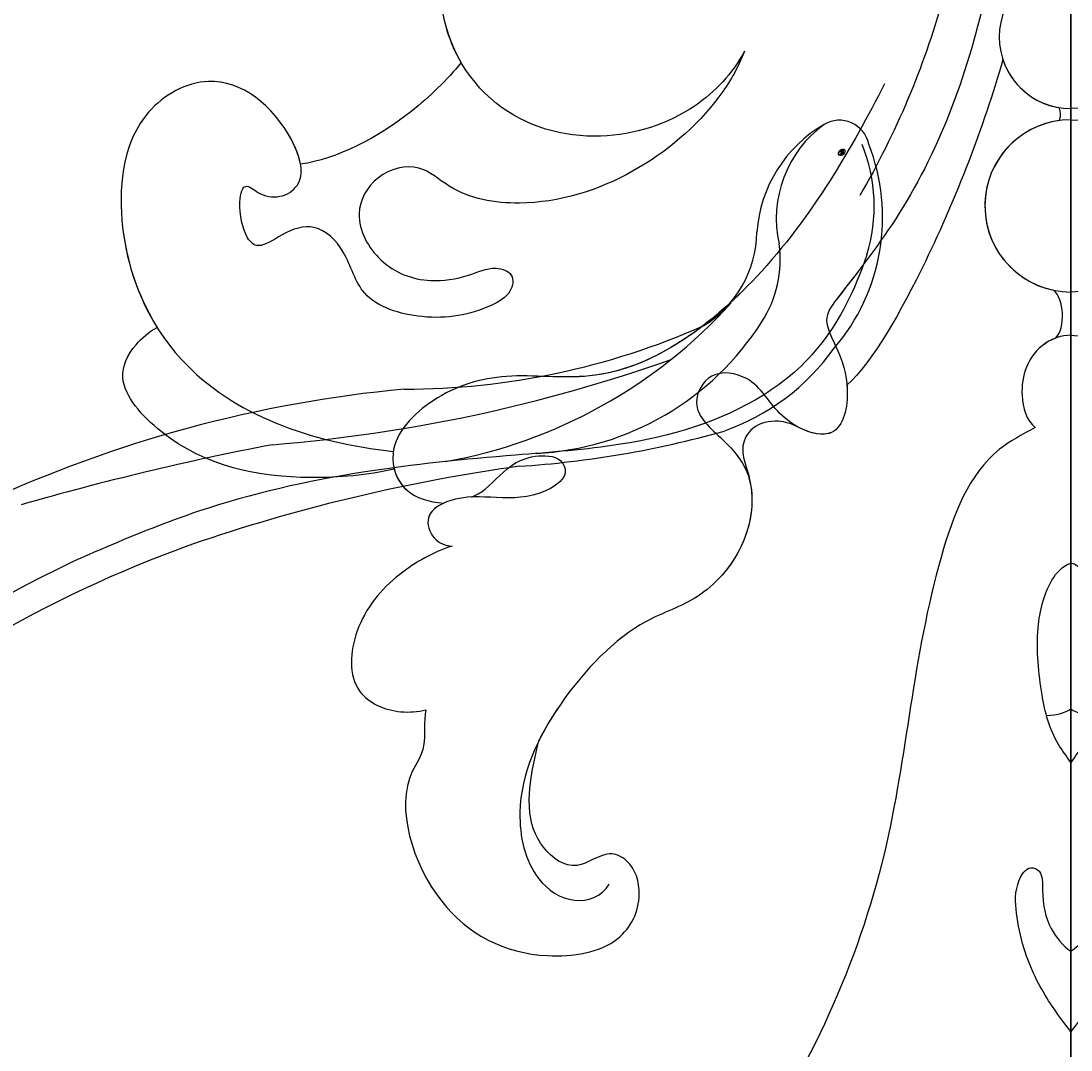
# Model space of a CAD drawing. Units: millimetres. Extents: x 26526 to 28626, y 375 to 1860.
# Drawn here: x 28390 to 28398, y 907 to 915 of the extents above; entities that cross this region are included whole.
import ezdxf
from ezdxf.xclip import XClip

# ---------------------------------------------------------------- set-up
doc = ezdxf.new("R2010")
doc.units = ezdxf.units.MM
doc.header["$XCLIPFRAME"] = 2
doc.layers.add('H-06.木作(細線)', color=8, linetype='Continuous')
doc.layers.add('H-08.木作(細線)', color=8, linetype='Continuous')
doc.layers.add('logo', color=240, linetype='Continuous', plot=False)

# ---------------------------------------------------------------- blocks, each defined once
blk = doc.blocks.new('logo')
at = {"layer": 'logo'}
h = blk.add_hatch(color=256, dxfattribs=at)
edge = h.paths.add_edge_path()
edge.add_ellipse((0.18, 0.6), major_axis=(0.323, 0.566), ratio=0.659111, start_angle=263.8576, end_angle=429.825)
edge.add_arc((0.02, 1.39), 0.399, 258.9967, 261.058)
edge.add_ellipse((0.18, 0.6), major_axis=(0.314, 0.551), ratio=0.659838, start_angle=263.243, end_angle=428.5195, ccw=False)
edge.add_arc((0.51, 0.37), 0.0433, 263.9962, 282.4455)
edge = h.paths.add_edge_path()
edge.add_ellipse((0.18, 0.6), major_axis=(0.314, 0.551), ratio=0.659838, start_angle=70.2744, end_angle=262.8394, ccw=False)
edge.add_arc((0.03, 1.2), 0.237, 245.2323, 248.2557, ccw=False)
edge.add_ellipse((0.18, 0.6), major_axis=(0.323, 0.566), ratio=0.659111, start_angle=71.1999, end_angle=263.5875)
edge.add_arc((0.5, 0.37), 0.0389, 266.4658, 288.3928, ccw=False)
edge = h.paths.add_edge_path(flags=17)
edge.add_line((0.2, 1.02), (0.2, 1.03))
edge.add_arc((0.02, 1.39), 0.399, 261.058, 296.4699, ccw=False)
edge.add_ellipse((0.18, 0.6), major_axis=(0.314, 0.551), ratio=0.659838, start_angle=68.5195, end_angle=70.2744)
edge.add_arc((0.03, 1.2), 0.237, 248.2557, 287.7329)
edge.add_arc((0.18, 0.84), 0.155, 119.2735, 139.7006)
edge.add_arc((0.45, 0.59), 0.526, 137.2638, 146.3296)
edge.add_arc((0.7, 0.49), 0.794, 150.4954, 153.1332)
edge.add_arc((0.17, 0.07), 0.799, 100.8186, 103.2077, ccw=False)
edge.add_arc((0.3, 0.68), 0.325, 138.9231, 148.8948, ccw=False)
edge.add_arc((0.62, 0.39), 0.758, 124.4657, 138.4002, ccw=False)
edge = h.paths.add_edge_path()
edge.add_arc((0.03, 1.2), 0.237, 233.3596, 245.2323)
edge.add_ellipse((0.18, 0.6), major_axis=(0.323, 0.566), ratio=0.659111, start_angle=69.825, end_angle=71.1999, ccw=False)
edge.add_arc((0.02, 1.39), 0.399, 251.1923, 258.9967, ccw=False)
h.paths.add_polyline_path([(-0.05, 0.82, -0.021859), (-0.02, 0.83, -0.004955), (-0.01, 0.85, 0.012967), (-0.05, 0.83, 0.223317), (-0.2, 0.65, 0.425243), (-0.17, 0.61, 0.393247), (-0.02, 0.74, -0.084558), (0.02, 0.84, 0.019194), (-0.02, 0.83, 0.004726), (-0.02, 0.82, 0.021148), (-0.04, 0.73, -0.080721), (-0.07, 0.66, -0.104113), (-0.11, 0.63, -0.094873), (-0.16, 0.62, -0.207877), (-0.18, 0.64, -0.223034), (-0.18, 0.67, -0.16869)], flags=17)
h.paths.add_polyline_path([(0.36, 0.97, 0.088592), (0.28, 0.95, 0.140724), (0.2, 0.82, -0.012272), (0.2, 0.81, -0.041532), (0.22, 0.8, 0.005558), (0.22, 0.82, -0.187874)], flags=17)
h.paths.add_polyline_path([(0.19, 0.73, 0.011592), (0.2, 0.77, 0.056884), (0.19, 0.79, -0.271208), (0.1, 0.71, -0.679677), (0.04, 0.82, -0.290071), (0.16, 0.82, -0.103922), (0.19, 0.79, 0.053349), (0.2, 0.81, -0.004508), (0.2, 0.82, 0.220604), (0.1, 0.86, -0.015501), (0.05, 0.85, 0.008768), (0.03, 0.85, 0.029539), (0.02, 0.84, 1.009367)], flags=17)
h.paths.add_polyline_path([(0.22, 0.8, -0.008928), (0.2, 0.77, -0.347678), (0.17, 0.63, 0.00727), (0.06, 0.58, -0.035606), (0.06, 0.58, 0.01139), (0.07, 0.57, 0.012101), (0.15, 0.61, 0.461639)], flags=17)
h.paths.add_polyline_path([(0.11, 0.67, 0.433181), (0.03, 0.63, 0.04486), (0.03, 0.62, -0.026783), (0.04, 0.62, -0.142026), (0.05, 0.64, -0.307429), (0.09, 0.66, -0.953401), (0.07, 0.62, 0.069613), (0.04, 0.62, 0.042891), (0.04, 0.62, -0.067719), (0.07, 0.61, 0.893379)], flags=17)
h.paths.add_polyline_path([(0.02, 0.61, -0.009243), (0.03, 0.61, -0.026651), (0.03, 0.62, 0.013684), (0.02, 0.62, 0.174326), (0, 0.61, 0.391287), (0.01, 0.57, 0.210555), (0.04, 0.56), (0.04, 0.56, 0.001326), (0.05, 0.57, -0.005065), (0.05, 0.57, -0.027528), (0.04, 0.57, -0.195292), (0.02, 0.58, -0.659298)], flags=17)
h.paths.add_polyline_path([(0.04, 0.62, 0.023127), (0.03, 0.61, 0.184672), (0.04, 0.57, 0.098355), (0.06, 0.58, -0.009788), (0.05, 0.58, -0.240413)], flags=17)
h.paths.add_polyline_path([(0.07, 0.57, -0.002039), (0.05, 0.57, 0.07599), (0.1, 0.55, 0.108431), (0.23, 0.55, -0.004552), (0.23, 0.56, -0.028332), (0.17, 0.55, -0.123708)], flags=17)
h.paths.add_polyline_path([(0.4, 0.74, -0.55173), (0.42, 0.69, -0.18979), (0.3, 0.57, -0.013881), (0.27, 0.56, 0.011039), (0.27, 0.56, 0.022162), (0.29, 0.56, -0.010966), (0.31, 0.57, -0.001761), (0.35, 0.58, 0.034744), (0.38, 0.6, 0.086103), (0.43, 0.67, 0.506659), (0.4, 0.76, 0.355205), (0.25, 0.67, 0.093422), (0.23, 0.56, 0.017263), (0.27, 0.56, -0.31391)], flags=17)
h.paths.add_polyline_path([(0.26, 0.55, -0.009702), (0.27, 0.55, -0.004936), (0.27, 0.56, -0.035369), (0.24, 0.55, -0.002587), (0.23, 0.55, 0.014405), (0.24, 0.53, -0.020509)], flags=17)
h.paths.add_polyline_path([(0.27, 0.55, -0.007857), (0.27, 0.55, 0.009702), (0.26, 0.55, 0.020509), (0.24, 0.53, 0.000681), (0.24, 0.53, -0.002588), (0.24, 0.53, -0.013713), (0.25, 0.53, -0.01198)], flags=17)
h.paths.add_polyline_path([(0.28, 0.52, -0.036579), (0.27, 0.55, 0.01198), (0.25, 0.53, 0.013411), (0.24, 0.53, 0.001089), (0.24, 0.53, 0.015933), (0.24, 0.43, -0.190203), (0.19, 0.3, -0.266161), (0.12, 0.27, -0.207317), (0.18, 0.48, -0.064593), (0.24, 0.53, -0.001017), (0.24, 0.53, -0.000681), (0.24, 0.53, 0.152538), (0.11, 0.38, 0.230241), (0.11, 0.24, 0.234095), (0.21, 0.27, 0.172717), (0.27, 0.37, 0.028132), (0.28, 0.44, -0.014352), (0.28, 0.46, 0.062016), (0.31, 0.45, 0.349487), (0.46, 0.53, 0.392407), (0.44, 0.61, 0.130108), (0.38, 0.6, 0.001865), (0.35, 0.58, -0.054721), (0.29, 0.56, 0.014593), (0.27, 0.55, 0.007857), (0.27, 0.55, -0.01108), (0.3, 0.56, -0.100678), (0.41, 0.59, -0.349203), (0.43, 0.57, -0.402437), (0.32, 0.46, -0.009974), (0.32, 0.47, 0.613372), (0.29, 0.51, 0.175713), (0.28, 0.5, -0.002484), (0.28, 0.49, -0.463644), (0.3, 0.49, -0.513768), (0.3, 0.47, -0.075052), (0.28, 0.48, 0.007944)], flags=17)
h.paths.add_polyline_path([(0.31, 0.45, -0.062016), (0.28, 0.46, -0.007786), (0.28, 0.44, 0.027572), (0.28, 0.41, 0.0582), (0.28, 0.4, 0.26466), (0.38, 0.29, 0.315327), (0.49, 0.33, -0.025867), (0.49, 0.33, -0.380363), (0.35, 0.33, -0.153954), (0.31, 0.4, -0.090831)], flags=17)
h.paths.add_polyline_path([(0.46, 0.37, 0.336432), (0.49, 0.33, 0.025867), (0.49, 0.33, 0.026394), (0.5, 0.33, -0.025927), (0.49, 0.33, -0.173285), (0.47, 0.35, -0.685315), (0.49, 0.38, -0.491027), (0.5, 0.35, -0.040547), (0.49, 0.33, 0.025927), (0.5, 0.33, 0.139653), (0.51, 0.36, 1.004843)], flags=17)
h.paths.add_polyline_path([(0.41, 1, 0.143839), (0.35, 1, 0.069213), (0.28, 0.95, -0.088592), (0.36, 0.97, 0.404636)], flags=17)
h.paths.add_polyline_path([(0.27, 0.95, -0.01627), (0.28, 0.95, -0.069213), (0.35, 1, 0.037626), (0.22, 0.93, -0.082213), (0.04, 0.85, 0.004306), (0.02, 0.85, 0.008989), (0.02, 0.84, -0.006474), (0.03, 0.85, -0.136946), (0.1, 0.86, 0.054668)], flags=17)
for points in [[(0.02, 0.84, 0.019194), (-0.02, 0.83, 0.004726), (-0.02, 0.82, -0.044587), (-0.04, 0.73, -0.07623), (-0.08, 0.67, -0.235864), (-0.16, 0.62, -0.450297), (-0.18, 0.67, -0.16869), (-0.05, 0.82, -0.021859), (-0.02, 0.83, -0.004955), (-0.01, 0.85, 0.012967), (-0.05, 0.83, 0.223317), (-0.2, 0.65, 0.425243), (-0.17, 0.61, 0.393247), (-0.02, 0.74, -0.084558)], [(-0.16, 0.62, -0.206522), (-0.18, 0.64, 0.207877), (-0.16, 0.62, 0.024305), (-0.15, 0.62, -0.043373)], [(0.27, 0.56, -0.011039), (0.27, 0.56, -0.017263), (0.23, 0.56, 0.004552), (0.23, 0.55, 0.002587), (0.24, 0.55, 0.035369)]]:
    blk.add_hatch(color=256, dxfattribs=at).paths.add_polyline_path(points)
h = blk.add_hatch(color=256, dxfattribs=at)
edge = h.paths.add_edge_path()
edge.add_ellipse((0.18, 0.6), major_axis=(0.314, 0.551), ratio=0.659838, start_angle=68.5195, end_angle=70.2744, ccw=False)
edge.add_arc((0.02, 1.39), 0.399, 258.9967, 261.058, ccw=False)
edge.add_ellipse((0.18, 0.6), major_axis=(0.323, 0.566), ratio=0.659111, start_angle=69.825, end_angle=71.1999)
edge.add_arc((0.03, 1.2), 0.237, 245.2323, 248.2557)
h = blk.add_hatch(color=256, dxfattribs=at)
h.paths.add_polyline_path([(0.22, 0.8, 0.041532), (0.2, 0.81, 0.012272), (0.2, 0.82, 0.004508), (0.2, 0.81, -0.053349), (0.19, 0.79, -0.056884), (0.2, 0.77, 0.008928)])
h.paths.add_polyline_path([(0.02, 0.84, -0.008989), (0.02, 0.85, 0.010425), (-0.01, 0.85, 0.004955), (-0.02, 0.83, -0.019194)])
h.paths.add_polyline_path([(0.1, 0.86, 0.136946), (0.03, 0.85, -0.008768), (0.05, 0.85, 0.015501)])
h.paths.add_polyline_path([(0.04, 0.62, 0.026783), (0.03, 0.62, 0.026651), (0.03, 0.61, -0.023127), (0.04, 0.62, -0.042891)])
h.paths.add_polyline_path([(0.07, 0.57, -0.01139), (0.06, 0.58, -0.098355), (0.04, 0.57, 0.027528), (0.05, 0.57, 0.005065), (0.05, 0.57, 0.002039)])
for p, q in [((0.04, 0.56), (0.04, 0.56)), ((0.2, 1.03), (0.2, 1.02))]:
    blk.add_line(p, q, dxfattribs=at)
at = {"layer": 'logo', "lineweight": 0}
for p, q in [((0.04, 0.56), (0.04, 0.56)), ((0.2, 1.02), (0.2, 1.03))]:
    blk.add_line(p, q, dxfattribs=at)
at = {"layer": 'logo'}
for points in [[(-0.17, 0.61, -0.425243), (-0.2, 0.65, -0.223317), (-0.05, 0.83, -0.027703), (0.04, 0.85, 0.082213), (0.22, 0.93, -0.037626), (0.35, 1, -0.143839), (0.41, 1, -0.872775)], [(-0.16, 0.62, -0.434531), (-0.18, 0.67, -0.16869), (-0.05, 0.82, 0.909183)], [(0.2, 1.02, 0.060876), (0.06, 0.9, 0.137716), (-0.02, 0.74, -0.393247), (-0.17, 0.61, 79.578459)], [(-0.11, 1.01, 0.200172), (0.2, 1.03, -0.066965)], [(-0.11, 1.01, 0.241802), (0.1, 0.98, 0.575938)], [(-0.05, 0.82, -0.056349), (0.05, 0.85, 0.070229), (0.27, 0.95, 0.769245)], [(-0.02, 0.82, 0.021148), (-0.04, 0.73, 0.658186)], [(0.06, 0.94, 0.039578), (0.01, 0.88, 0.021193), (-0.02, 0.82, 0.700396)], [(0.04, 0.56, -0.210555), (0.01, 0.57, -0.391287), (0, 0.61, -0.174326), (0.02, 0.62, -0.110406), (0.07, 0.62, 0.953401), (0.09, 0.66)], [(0.22, 0.82, -0.026083), (0.19, 0.73, -1.009367), (0.02, 0.84, 0.624773)], [(0.06, 0.58, -0.338614), (0.02, 0.58, -0.659298), (0.02, 0.61, -0.100316), (0.07, 0.61, 0.893379), (0.11, 0.67, 0.433181), (0.03, 0.63, 0.289299), (0.05, 0.57, 0.081086), (0.1, 0.55, -0.684784)], [(0.02, 0.84, -0.416943), (0.2, 0.81, 0.828532)], [(0.2, 0.81, -0.329321), (0.1, 0.71, -0.679677), (0.04, 0.82, 0.415871)], [(0.04, 0.82, -0.290071), (0.16, 0.82, -0.539799), (0.17, 0.63, 0.00727), (0.06, 0.58, -1.51475)], [(0.09, 0.66, 0.307429), (0.05, 0.64, 0.446432), (0.05, 0.58, 0.145269), (0.17, 0.55, -0.214979)], [(0.15, 0.61, -0.015466), (0.04, 0.56, 0.608014)], [(0.1, 0.98, 0.089367), (0.06, 0.94, 0.028397)], [(0.28, 0.46, -0.035926), (0.27, 0.37, -0.172717), (0.21, 0.27, -0.234095), (0.11, 0.24, -0.230241), (0.11, 0.38, -0.17359), (0.26, 0.55)], [(0.1, 0.55, 0.111049), (0.24, 0.55, 0.147976), (0.38, 0.6, 0.393525)], [(0.24, 0.53, 0.016972), (0.24, 0.43, -0.190203), (0.19, 0.3, -0.266161), (0.12, 0.27, -0.290937), (0.25, 0.53, 0.211969)], [(0.2, 0.81, -0.513007), (0.15, 0.61, -1.702754)], [(0.17, 0.55, 0.059536), (0.3, 0.57, 0.18979), (0.42, 0.69, 0.55173), (0.4, 0.74, 0.38162), (0.28, 0.52, -0.007944), (0.28, 0.48, -0.007944)], [(0.19, 1.02, 0.002733), (0.2, 1.02)], [(0.35, 1, 0.216717), (0.2, 0.81, 0.638327)], [(0.36, 0.97, 0.187874), (0.22, 0.82, 0.783226)], [(0.38, 0.6, 0.086103), (0.43, 0.67, 0.506659), (0.4, 0.76, 0.355205), (0.25, 0.67, 0.113269), (0.24, 0.53, 0.583131)], [(0.25, 0.53, -0.023063), (0.3, 0.56, -0.100678), (0.41, 0.59, -0.349203), (0.43, 0.57, -0.402437), (0.32, 0.46, -0.247136)], [(0.26, 0.55, -0.035274), (0.31, 0.57, -0.003626), (0.38, 0.6, 0.389489)], [(0.27, 0.95, -0.105013), (0.36, 0.97, 0.404636), (0.41, 1, 1.743742)], [(0.38, 0.6, -0.130108), (0.44, 0.61, -0.392407), (0.46, 0.53, -0.420619), (0.28, 0.46, -0.420619)], [(0.28, 0.5, -0.175713), (0.29, 0.51, -0.613372), (0.32, 0.47)], [(0.3, 0.47, 0.513768), (0.3, 0.49, 0.463644), (0.28, 0.49, 0.463644)], [(0.3, 0.47, -0.075052), (0.28, 0.48)], [(0.31, 0.45, 0.090831), (0.31, 0.4, 0.169704), (0.36, 0.32)], [(0.32, 0.47, 0.009974), (0.32, 0.46, 0.009974)], [(0.51, 0.36, -0.166662), (0.49, 0.33, -0.70739)]]:
    blk.add_lwpolyline(points, format="xyb", dxfattribs=at)
at = {"layer": 'logo', "lineweight": 0}
for centre, radius, start, end in [((0.07, 0.58), 0.28, 114.7362, 165.0904), ((-0.16, 0.65), 0.0374, 171.8348, 263.9838), ((0.09, 0.56), 0.292, 119.8523, 158.1526), ((-0.15, 0.65), 0.0336, 149.7688, 246.7364), ((-0.16, 0.76), 0.146, 267.5844, 353.4527), ((-0.17, 0.73), 0.111, 272.2715, 325.3573), ((0.02, 1.39), 0.399, 251.1923, 296.4699), ((-0.26, 0.8), 0.225, 324.2142, 341.6511), ((0.17, 0.07), 0.799, 103.2077, 106.1792), ((0.14, 0.4), 0.462, 110.1482, 115.1572), ((-0.51, 0.9), 0.5, 339.9296, 350.1414), ((0.7, 0.49), 0.794, 153.1332, 154.2687), ((0.7, 0.49), 0.794, 153.1332, 154.2687), ((0.14, 0.4), 0.462, 105.7498, 110.1482), ((0.14, 0.4), 0.462, 105.7498, 110.1482), ((0.3, 0.68), 0.325, 150.9548, 170.2881), ((0.7, 0.49), 0.794, 154.2687, 155.3518), ((0.7, 0.49), 0.794, 150.4954, 153.1332), ((0.17, 0.07), 0.799, 100.8186, 103.2077), ((0.17, 0.07), 0.799, 100.8186, 103.2077), ((0.02, 0.59), 0.027, 151.6425, 237.1215), ((0.1, 0.78), 0.101, 147.8295, 328.8978), ((0.03, 0.58), 0.0386, 98.6046, 138.1597), ((0.45, 0.59), 0.526, 137.2638, 146.3296), ((0.03, 0.6), 0.0177, 105.7526, 239.3398), ((0.03, 0.61), 0.0459, 234.5859, 282.1467), ((0.3, 0.68), 0.325, 138.9231, 148.8948), ((0.1, 0.73), 0.131, 121.8036, 128.5716), ((0.17, 0.07), 0.799, 99.8317, 100.8186), ((0.3, 0.68), 0.325, 148.8948, 150.9548), ((0.14, 0.4), 0.462, 104.2662, 105.7498), ((0.3, 0.68), 0.325, 148.8948, 150.9548), ((0.05, 0.51), 0.117, 102.4178, 105.5537), ((0.05, 0.49), 0.123, 101.6186, 103.7368), ((0.04, 0.61), 0.0383, 230.8646, 275.0659), ((0.1, 0.73), 0.131, 90.6121, 121.8036), ((0.14, 0.4), 0.462, 102.2567, 104.2662), ((0.09, 0.78), 0.0664, 143.3048, 280.117), ((0.09, 0.61), 0.0622, 70.679, 164.3644), ((0.09, 0.62), 0.064, 167.0919, 177.3661), ((0.05, 0.51), 0.117, 96.281, 102.4178), ((0.05, 0.49), 0.123, 96.3193, 101.6186), ((0.05, 0.51), 0.117, 96.281, 102.4178), ((0.09, 0.62), 0.064, 177.3661, 183.4727), ((0.05, 0.49), 0.123, 96.3193, 101.6186), ((0.09, 0.62), 0.064, 177.3661, 183.4727), ((0.09, 0.62), 0.064, 183.4727, 225.325), ((-0.1, 1.46), 0.618, 283.2744, 302.0739), ((0.1, 0.73), 0.11, 60.1861, 124.8898), ((0.08, 0.61), 0.0419, 133.7672, 166.1009), ((0.05, 0.51), 0.117, 80.3525, 96.281), ((0.08, 0.61), 0.0419, 166.1009, 175.9249), ((0.05, 0.49), 0.123, 80.8228, 96.3193), ((0.08, 0.61), 0.0419, 175.9249, 229.9973), ((0.08, 0.61), 0.0419, 166.1009, 175.9249), ((0.04, 0.61), 0.0383, 275.0659, 297.535), ((-0.68, 2.39), 1.97, 291.5203, 291.8241), ((0.09, 0.62), 0.064, 225.325, 231.6324), ((-0.19, 1.69), 0.875, 285.3109, 288.8633), ((0.08, 0.63), 0.0367, 83.4964, 151.8522), ((0.16, 0.76), 0.211, 238.695, 240.9381), ((-0.68, 2.39), 1.97, 291.8241, 292.2914), ((0.13, 0.7), 0.155, 239.2194, 256.6015), ((0.13, 0.7), 0.155, 238.0585, 239.2194), ((0.62, 0.39), 0.758, 124.4657, 138.4002), ((0.18, 0.84), 0.155, 119.2735, 139.7006), ((1.92, -2.98), 4.02, 115.8994, 117.5656), ((0.04, 0.61), 0.0383, 297.535, 305.6919), ((0.16, 0.76), 0.211, 240.9381, 243.5484), ((0.09, 0.65), 0.0353, 243.9263, 51.0341), ((0.08, 0.64), 0.0217, 251.3968, 65.9306), ((-0.68, 2.39), 1.97, 292.2914, 295.0645), ((0.16, 0.76), 0.211, 243.5484, 271.7569), ((0.26, 0.31), 0.166, 155.203, 207.0666), ((-0.19, 1.69), 0.875, 288.8633, 301.3798), ((0.1, 0.73), 0.131, 40.8505, 90.6121), ((0.08, 0.83), 0.116, 281.7653, 342.4614), ((0.16, 0.86), 0.321, 258.87, 283.6239), ((0.41, 0.25), 0.329, 122.0966, 156.7882), ((0.39, 0.3), 0.273, 124.9761, 186.879), ((0.1, 0.73), 0.13, 292.5765, 31.6961), ((0.1, 0.72), 0.114, 36.3079, 60.04), ((0.1, 0.72), 0.114, 306.5995, 23.2852), ((0.14, 1.13), 0.581, 272.9888, 279.4802), ((0.08, 0.83), 0.116, 342.4614, 354.6764), ((0.08, 0.83), 0.116, 342.4614, 354.6764), ((0.1, 0.72), 0.114, 23.2852, 36.3079), ((0.1, 0.72), 0.114, 23.2852, 36.3079), ((-0.61, 1.07), 0.874, 336.959, 339.6154), ((0.47, 0.74), 0.286, 131.3266, 163.3678), ((0.47, 0.74), 0.286, 163.3678, 164.401), ((0.1, 0.73), 0.131, 38.0381, 40.8505), ((0.47, 0.74), 0.286, 163.3678, 164.401), ((0.1, 0.73), 0.131, 38.0381, 40.8505), ((0.1, 0.73), 0.13, 31.6961, 41.2089), ((0.1, 0.73), 0.13, 31.6961, 41.2089), ((-0.61, 1.07), 0.874, 339.6154, 341.6615), ((-0.61, 1.07), 0.874, 339.6154, 341.6615), ((0.71, 0.13), 0.935, 112.6486, 121.2678), ((0.49, 0.72), 0.291, 117.4328, 159.9943), ((-0.61, 1.07), 0.874, 341.6615, 342.9354), ((0.14, 1.13), 0.581, 279.4802, 283.4362), ((0.55, 0.57), 0.32, 182.4453, 183.4886), ((0.16, 0.86), 0.321, 283.6239, 284.2167), ((0.55, 0.57), 0.32, 183.4886, 186.7897), ((0.22, 0.81), 0.256, 273.4512, 281.5539), ((0.41, 0.25), 0.329, 117.3968, 122.0966), ((0.4, 0.3), 0.281, 122.374, 125.4474), ((-0.3, 0.45), 0.545, 7.5429, 8.1488), ((0.55, 0.57), 0.32, 186.7897, 186.9458), ((0.38, 0.63), 0.137, 82.2276, 160.4489), ((0.52, 0.03), 0.577, 115.5374, 118.2829), ((0.44, 0.18), 0.406, 114.5532, 116.7766), ((0.38, 0.75), 0.226, 115.8995, 119.6279), ((0.46, 0.56), 0.187, 109.838, 179.5483), ((0.14, 1.13), 0.581, 283.4362, 286.6173), ((0.46, 0.56), 0.187, 179.5483, 182.0782), ((0.22, 0.81), 0.256, 281.5539, 286.6322), ((0.44, 0.18), 0.406, 111.2089, 114.5532), ((0.52, 0.03), 0.577, 112.9982, 115.5374), ((0.46, 0.56), 0.187, 182.0782, 183.2094), ((0.46, 0.56), 0.187, 183.2094, 185.01), ((0.46, 0.56), 0.187, 185.01, 193.3895), ((0.47, 0.74), 0.286, 115.4894, 131.3266), ((0.47, 0.74), 0.286, 115.4894, 131.3266), ((0.38, 0.75), 0.226, 95.6485, 115.8995), ((0.38, 0.75), 0.226, 95.6485, 115.8995), ((0.34, 0.58), 0.136, 244.3758, 335.626), ((-1.08, 0.39), 1.36, 3.6768, 5.4974), ((0.29, 0.48), 0.0241, 86.756, 126.6195), ((-1.08, 0.39), 1.36, 4.2266, 4.7959), ((0.29, 0.48), 0.0148, 48.9877, 148.4858), ((0.32, 0.54), 0.0724, 235.2903, 252.4587), ((0.6, 0.44), 0.32, 175.9493, 185.5558), ((0.34, 0.58), 0.136, 244.3758, 258.5706), ((0.6, 0.44), 0.32, 175.9493, 185.5558), ((0.32, 0.4), 0.038, 179.2922, 192.6156), ((0.42, 0.43), 0.142, 192.9154, 252.2115), ((0.22, 0.81), 0.256, 286.6322, 299.1609), ((0.44, 0.18), 0.406, 108.6958, 111.2089), ((0.3, 0.48), 0.0251, 327.1994, 93.2945), ((0.22, 0.78), 0.227, 292.2367, 335.222), ((0.43, 0.3), 0.29, 94.0374, 117.0335), ((0.29, 0.48), 0.016, 301.3037, 50.0743), ((2.55, -4.36), 5.41, 114.0704, 114.474), ((0.46, 0.43), 0.143, 189.1555, 227.6818), ((0.32, 0.58), 0.111, 267.175, 354.8617), ((0.43, 0.44), 0.113, 165.2767, 167.5624), ((0.42, 0.41), 0.104, 219.3152, 312.3495), ((0.39, 0.9), 0.101, 81.2439, 113.9848), ((0.22, 0.81), 0.256, 299.1609, 307.1205), ((2.55, -4.36), 5.41, 113.6429, 114.0704), ((0.37, 1.01), 0.0392, 258.5502, 346.6702), ((0.21, 0.8), 0.262, 310.2009, 329.8856), ((0.42, 0.5), 0.103, 81.5328, 111.1847), ((0.41, 0.39), 0.106, 252.0283, 322.0343), ((0.38, 0.7), 0.0613, 327.2799, 74.7579), ((0.39, 0.7), 0.0345, 330.444, 85.9913), ((0.41, 0.56), 0.0267, 8.5098, 85.5073), ((0.41, 0.55), 0.0627, 337.3085, 63.01), ((0.49, 0.36), 0.0248, 345.864, 166.4176), ((0.5, 0.37), 0.0389, 177.6916, 252.0699), ((0.49, 0.36), 0.0192, 85.2505, 222.9442), ((0.51, 0.37), 0.0433, 213.0653, 252.3889), ((0.48, 0.36), 0.0263, 331.2506, 75.8597), ((0.43, 0.4), 0.0917, 317.7365, 327.0242), ((0.51, 0.37), 0.0433, 252.3889, 295.424), ((0.5, 0.37), 0.0389, 252.0699, 306.6919)]:
    blk.add_arc(centre, radius, start, end, dxfattribs=at)
at = {"layer": 'logo'}
for major_axis, ratio in [((0.323, 0.566), 0.659111), ((0.314, 0.551), 0.659838)]:
    blk.add_ellipse((0.18, 0.6), major_axis=major_axis, ratio=ratio, dxfattribs=at)
at = {"layer": 'logo', "insert": (-0.18, 0.21), "char_height": 0.0564, "width": 0.7641, "attachment_point": 1}
blk.add_mtext('{\\fVerdana|b0|i1|c0|p34;GOODWARE}', dxfattribs=at)
blk = doc.blocks.new('SE-21128L-d')
at = {"layer": 'H-08.木作(細線)'}
for centre, radius, start, end in [((8.143, 64.706), 1.406, 38.8102, 147.4421), ((12.317, 62.008), 6.377, 147.197, 202.864), ((11.831, 62.994), 5.463, 153.1308, 219.5938), ((3.003, 58.552), 9.401, 346.363, 48.4492), ((3.974, 59.646), 7.645, 9.6638, 49.2317), ((1.737, 57.229), 5.238, 328.2414, 26.0691), ((3.279, 56.461), 5.307, 353.8404, 35.0909), ((1.58, 57.904), 10.675, 316.0759, 351.5487), ((-15.932, 62.157), 23.614, 307.1321, 344.9739), ((-4.707, 57.144), 13.321, 299.9088, 354.606), ((-20.673, 76.307), 34.618, 297.0239, 320.8944), ((-47.941, 103.124), 73.736, 301.63731, 316.52486), ((-22.232, 84.595), 46.42, 300.7364, 312.7335), ((27.202, -5.311), 60.1, 122.33527, 141.97528), ((48.648, -22.786), 82.325, 124.9448, 135.61237), ((73.239, -65.702), 134.361, 127.88177, 133.04936), ((32.092, -5.67), 58.524, 136.24932, 156.86292), ((34.303, -6.674), 62.265, 142.5314, 189.42973)]:
    blk.add_arc(centre, radius, start, end, dxfattribs=at)
blk.add_open_spline([(11.511, 60.93), (12.059, 57.3), (10.734, 52.484), (5.921, 47.998), (0.451, 44.717), (-5.173, 41.119), (-10.287, 36.88), (-13.403, 33.288), (-14.755, 31.651), (-15.116, 31.204)], degree=3, knots=[163.386824, 163.386824, 163.386824, 163.386824, 171.253452, 179.159695, 184.728659, 192.870109, 201.798374, 207.039195, 208.958938, 208.958938, 208.958938, 208.958938], dxfattribs=at)
at = {"layer": 'H-08.木作(細線)', "extrusion": (0, 0, -1), "xscale": -0.27648, "yscale": 0.27648, "zscale": -0.27648, "rotation": 347.9272354782756}
blk.add_blockref('logo', (-8.274, 64.499), dxfattribs=at)
blk = doc.blocks.new('SE-21073-H')
at = {"layer": 'H-08.木作(細線)'}
for centre, radius, start, end in [((5307.479, 1958.682), 3.361, 90, 270), ((5307.479, 1958.682), 3.361, 90, 270), ((5307.479, 1958.682), 3.361, 198.2778, 260.1629), ((5307.479, 1950.768), 4.035, 90, 270), ((5307.479, 1950.768), 4.035, 90, 270), ((5307.479, 1950.768), 4.035, 97.9488, 258.1826)]:
    blk.add_arc(centre, radius, start, end, dxfattribs=at)
for points, knots in [([(5287.614, 2008.655), (5289.017, 2007.445), (5291.638, 2004.589), (5294.072, 1999.608), (5293.032, 1995.581), (5292.692, 1992.684), (5294.528, 1991.113), (5296.889, 1990.753), (5296.813, 1986.765), (5296.131, 1982.588), (5299.611, 1981.267), (5302.201, 1980.696), (5303.024, 1976.491), (5303.179, 1970.164), (5302.083, 1960.742), (5299.27, 1954.163), (5297.587, 1951.255)], [0, 0, 0, 0, 5.628976, 11.799477, 15.036523, 18.162336, 20.184616, 21.968211, 24.791683, 29.566213, 33.248937, 34.975189, 37.788763, 43.662189, 55.127114, 65.096081, 65.096081, 65.096081, 65.096081]), ([(5292.176, 1958.01), (5291.596, 1956.952), (5289.738, 1954.963), (5285.292, 1953.529), (5280.036, 1954.998), (5277.267, 1960.066), (5278.824, 1964.724), (5282.067, 1966.485), (5284.823, 1966.139), (5285.98, 1965.447), (5286.735, 1964.777)], [0, 0, 0, 0, 3.450073, 8.101744, 13.278401, 18.783197, 23.253013, 26.856887, 28.974091, 31.185696, 31.185696, 31.185696, 31.185696]), ([(5292.176, 1958.01), (5291.596, 1956.952), (5289.738, 1954.963), (5285.292, 1953.529), (5280.036, 1954.998), (5277.267, 1960.066), (5278.824, 1964.724), (5282.067, 1966.485), (5284.823, 1966.139), (5285.98, 1965.447), (5286.735, 1964.777)], [0, 0, 0, 0, 3.450073, 8.101744, 13.278401, 18.783197, 23.253013, 26.856887, 28.974091, 31.185696, 31.185696, 31.185696, 31.185696]), ([(5278.902, 1957.479), (5278.37, 1958.384), (5277.55, 1960.912), (5278.824, 1964.724), (5281.695, 1966.283), (5283.249, 1966.286), (5283.568, 1966.257)], [15.744257, 15.744257, 15.744257, 15.744257, 18.783197, 23.253013, 26.856887, 27.804331, 27.804331, 27.804331, 27.804331]), ([(5303.534, 1960.929), (5302.692, 1957.131), (5300.776, 1951.839), (5297.262, 1947.393), (5295.797, 1945.486), (5296.665, 1943.854), (5297.185, 1942.16), (5296.645, 1939.456), (5293.621, 1940.746), (5292.801, 1942.768), (5290.53, 1943.156), (5289.492, 1941.211), (5291.25, 1939.839), (5292.801, 1937.96), (5292.364, 1934.714), (5290.083, 1932.229), (5286.865, 1931.297), (5283.335, 1927.647), (5281.214, 1923.209), (5282.038, 1919.34), (5284.08, 1917.947), (5285.485, 1918.394), (5285.837, 1918.99)], [0, 0, 0, 0, 11.345237, 16.581814, 17.789358, 18.94298, 21.104789, 23.566743, 26.131252, 28.612514, 30.248404, 31.729696, 33.949742, 36.104208, 39.507699, 42.68446, 45.658644, 51.095081, 56.301935, 59.377803, 61.373898, 63.182911, 63.182911, 63.182911, 63.182911]), ([(5292.176, 1958.01), (5291.875, 1957.211), (5290.561, 1955.008), (5287.059, 1952.032), (5282.384, 1950.566), (5278.714, 1951.183), (5276.939, 1952.863), (5274.827, 1952.314), (5273.716, 1950.254), (5275.062, 1947.892), (5277.135, 1947.117), (5279.117, 1947.388), (5280.34, 1947.996), (5281.42, 1947.632), (5281.265, 1946.621), (5279.678, 1945.699), (5277.231, 1945.304), (5274.089, 1946.296), (5273.633, 1948.564), (5272.145, 1950.049), (5270.679, 1949.594), (5269.418, 1948.702), (5268.715, 1949.318), (5268.41, 1950.886), (5268.712, 1951.962), (5269.514, 1951.199), (5270.586, 1951.123), (5271.687, 1952.013), (5270.712, 1954.999), (5267.603, 1957.435), (5263.265, 1955.039), (5262.487, 1949.249), (5265.732, 1941.805), (5271.915, 1939.671), (5275.718, 1939.268)], [0, 0, 0, 0, 2.428121, 7.762854, 13.270153, 16.672334, 18.35225, 20.322032, 22.265017, 24.681192, 27.364917, 29.165512, 30.496632, 31.340128, 32.172108, 33.227562, 36.419301, 39.303346, 41.629868, 43.56323, 45.189257, 46.293999, 47.092733, 48.552304, 49.637144, 50.414557, 51.38207, 52.35733, 54.381635, 59.238154, 62.479038, 67.653165, 74.834037, 85.741243, 85.741243, 85.741243, 85.741243]), ([(5292.176, 1958.01), (5291.875, 1957.211), (5290.561, 1955.008), (5287.059, 1952.032), (5282.384, 1950.566), (5278.714, 1951.183), (5276.939, 1952.863), (5274.827, 1952.314), (5273.716, 1950.254), (5275.062, 1947.892), (5277.135, 1947.117), (5279.117, 1947.388), (5280.34, 1947.996), (5281.42, 1947.632), (5281.265, 1946.621), (5279.678, 1945.699), (5277.231, 1945.304), (5274.089, 1946.296), (5273.633, 1948.564), (5272.145, 1950.049), (5270.679, 1949.594), (5269.418, 1948.702), (5268.715, 1949.318), (5268.41, 1950.886), (5268.712, 1951.962), (5269.514, 1951.199), (5270.586, 1951.123), (5271.687, 1952.013), (5270.712, 1954.999), (5267.603, 1957.435), (5263.265, 1955.039), (5262.487, 1949.249), (5265.732, 1941.805), (5271.915, 1939.671), (5275.718, 1939.268)], [0, 0, 0, 0, 2.428121, 7.762854, 13.270153, 16.672334, 18.35225, 20.322032, 22.265017, 24.681192, 27.364917, 29.165512, 30.496632, 31.340128, 32.172108, 33.227562, 36.419301, 39.303346, 41.629868, 43.56323, 45.189257, 46.293999, 47.092733, 48.552304, 49.637144, 50.414557, 51.38207, 52.35733, 54.381635, 59.238154, 62.479038, 67.653165, 74.834037, 85.741243, 85.741243, 85.741243, 85.741243]), ([(5304.288, 1957.628), (5303.351, 1954.378), (5301.171, 1948.746), (5298.213, 1943.505), (5296.979, 1942.364)], [60.095986, 60.095986, 60.095986, 60.095986, 70.094157, 77.872052, 77.872052, 77.872052, 77.872052]), ([(5304.288, 1957.628), (5303.351, 1954.378), (5301.171, 1948.746), (5298.213, 1943.505), (5296.979, 1942.364)], [60.095986, 60.095986, 60.095986, 60.095986, 70.094157, 77.872052, 77.872052, 77.872052, 77.872052]), ([(5304.288, 1957.628), (5303.351, 1954.378), (5301.171, 1948.746), (5298.213, 1943.505), (5296.979, 1942.364)], [60.095986, 60.095986, 60.095986, 60.095986, 70.094157, 77.872052, 77.872052, 77.872052, 77.872052]), ([(5278.902, 1957.479), (5278.228, 1956.669), (5276.151, 1954.589), (5273.063, 1952.938), (5271.37, 1952.722)], [67.893122, 67.893122, 67.893122, 67.893122, 70.918065, 76.009844, 76.009844, 76.009844, 76.009844]), ([(5278.902, 1957.479), (5278.228, 1956.669), (5276.151, 1954.589), (5273.063, 1952.938), (5271.37, 1952.722)], [67.893122, 67.893122, 67.893122, 67.893122, 70.918065, 76.009844, 76.009844, 76.009844, 76.009844]), ([(5278.902, 1957.479), (5278.228, 1956.669), (5276.151, 1954.589), (5273.063, 1952.938), (5271.37, 1952.722)], [67.893122, 67.893122, 67.893122, 67.893122, 70.918065, 76.009844, 76.009844, 76.009844, 76.009844]), ([(5271.37, 1952.722), (5271.306, 1953.089), (5270.42, 1955.228), (5267.603, 1957.435), (5263.265, 1955.039), (5262.583, 1949.96), (5263.733, 1946.536), (5264.654, 1945.067)], [53.309035, 53.309035, 53.309035, 53.309035, 54.381635, 59.238154, 62.479038, 67.653165, 72.919925, 72.919925, 72.919925, 72.919925]), ([(5298.745, 1956.483), (5297.225, 1953.532), (5293.834, 1947.557), (5286.668, 1942.22), (5281.042, 1943.054), (5277.659, 1942.061), (5275.269, 1939.603), (5276.06, 1937.32), (5277.359, 1936.894), (5278.09, 1936.847)], [0, 0, 0, 0, 10.734635, 19.616502, 23.507161, 27.197082, 30.350697, 32.343372, 33.943954, 33.943954, 33.943954, 33.943954]), ([(5306.905, 1955.371), (5306.945, 1955.298), (5306.986, 1955.083), (5306.965, 1954.858), (5306.921, 1954.764)], [0, 0, 0, 0, 0.2708783, 0.6144531, 0.6144531, 0.6144531, 0.6144531]), ([(5306.905, 1955.371), (5306.945, 1955.298), (5306.986, 1955.083), (5306.965, 1954.858), (5306.921, 1954.764)], [0, 0, 0, 0, 0.2708783, 0.6144531, 0.6144531, 0.6144531, 0.6144531]), ([(5306.905, 1955.371), (5306.945, 1955.298), (5306.986, 1955.083), (5306.965, 1954.858), (5306.921, 1954.764)], [0, 0, 0, 0, 0.2708783, 0.6144531, 0.6144531, 0.6144531, 0.6144531]), ([(5297.468, 1947.653), (5297.142, 1947.227), (5296.578, 1946.502), (5295.797, 1945.486), (5296.665, 1943.854), (5297.185, 1942.16), (5296.645, 1939.456), (5293.621, 1940.746), (5292.801, 1942.768), (5290.53, 1943.156), (5289.492, 1941.211), (5291.25, 1939.839), (5292.801, 1937.96), (5292.364, 1934.714), (5290.083, 1932.229), (5286.865, 1931.297), (5284.204, 1928.546), (5282.837, 1926.315), (5282.546, 1925.728)], [14.895205, 14.895205, 14.895205, 14.895205, 16.581814, 17.789358, 18.94298, 21.104789, 23.566743, 26.131252, 28.612514, 30.248404, 31.729696, 33.949742, 36.104208, 39.507699, 42.68446, 45.658644, 51.095081, 52.949294, 52.949294, 52.949294, 52.949294]), ([(5306.747, 1944.568), (5306.991, 1944.792), (5307.202, 1945.728), (5306.922, 1946.615), (5306.653, 1946.819)], [0, 0, 0, 0, 1.203676, 2.348893, 2.348893, 2.348893, 2.348893]), ([(5306.747, 1944.568), (5306.991, 1944.792), (5307.202, 1945.728), (5306.922, 1946.615), (5306.653, 1946.819)], [0, 0, 0, 0, 1.203676, 2.348893, 2.348893, 2.348893, 2.348893]), ([(5306.747, 1944.568), (5306.991, 1944.792), (5307.202, 1945.728), (5306.922, 1946.615), (5306.653, 1946.819)], [0, 0, 0, 0, 1.203676, 2.348893, 2.348893, 2.348893, 2.348893]), ([(5292.097, 1946.788), (5290.04, 1944.749), (5286.376, 1942.264), (5281.042, 1943.054), (5277.659, 1942.061), (5275.269, 1939.603), (5276.06, 1937.32), (5277.359, 1936.894), (5278.09, 1936.847)], [11.587427, 11.587427, 11.587427, 11.587427, 19.616502, 23.507161, 27.197082, 30.350697, 32.343372, 33.943954, 33.943954, 33.943954, 33.943954]), ([(5275.761, 1938.433), (5274.512, 1938.149), (5270.725, 1937.807), (5265.883, 1938.725), (5262.599, 1942.417), (5263.416, 1944.119), (5264.269, 1944.883), (5264.654, 1945.067)], [0, 0, 0, 0, 3.963263, 11.281148, 14.408174, 16.312425, 17.565236, 17.565236, 17.565236, 17.565236]), ([(5275.761, 1938.433), (5274.512, 1938.149), (5270.725, 1937.807), (5265.883, 1938.725), (5262.599, 1942.417), (5263.416, 1944.119), (5264.269, 1944.883), (5264.654, 1945.067)], [0, 0, 0, 0, 3.963263, 11.281148, 14.408174, 16.312425, 17.565236, 17.565236, 17.565236, 17.565236]), ([(5275.761, 1938.433), (5274.512, 1938.149), (5270.725, 1937.807), (5265.883, 1938.725), (5262.599, 1942.417), (5263.416, 1944.119), (5264.269, 1944.883), (5264.654, 1945.067)], [0, 0, 0, 0, 3.963263, 11.281148, 14.408174, 16.312425, 17.565236, 17.565236, 17.565236, 17.565236]), ([(5307.479, 1944.706), (5307.028, 1944.701), (5306.137, 1944.385), (5305.292, 1943.305), (5305.087, 1941.797), (5305.378, 1940.729), (5305.803, 1940.381)], [0, 0, 0, 0, 1.250149, 2.715266, 4.064052, 5.712718, 5.712718, 5.712718, 5.712718]), ([(5307.479, 1944.706), (5307.028, 1944.701), (5306.137, 1944.385), (5305.292, 1943.305), (5305.087, 1941.797), (5305.378, 1940.729), (5305.803, 1940.381)], [0, 0, 0, 0, 1.250149, 2.715266, 4.064052, 5.712718, 5.712718, 5.712718, 5.712718]), ([(5306.747, 1944.568), (5306.579, 1944.505), (5305.987, 1944.194), (5305.292, 1943.305), (5305.087, 1941.797), (5305.378, 1940.729), (5305.803, 1940.381)], [0.71854, 0.71854, 0.71854, 0.71854, 1.250149, 2.715266, 4.064052, 5.712718, 5.712718, 5.712718, 5.712718]), ([(5296.979, 1942.364), (5296.985, 1942.298), (5297.038, 1941.423), (5296.711, 1939.783), (5295.272, 1940.103), (5294.727, 1940.389)], [20.90208, 20.90208, 20.90208, 20.90208, 21.104789, 23.566743, 25.261408, 25.261408, 25.261408, 25.261408]), ([(5294.727, 1940.389), (5294.357, 1940.569), (5293.727, 1940.775), (5292.526, 1940.537), (5291.996, 1939.545), (5292.183, 1938.699), (5292.377, 1938.209), (5292.44, 1937.818)], [0, 0, 0, 0, 0.944413, 2.160719, 3.092013, 3.970463, 4.672014, 4.672014, 4.672014, 4.672014]), ([(5294.727, 1940.389), (5294.357, 1940.569), (5293.727, 1940.775), (5292.526, 1940.537), (5291.996, 1939.545), (5292.183, 1938.699), (5292.377, 1938.209), (5292.44, 1937.818)], [0, 0, 0, 0, 0.944413, 2.160719, 3.092013, 3.970463, 4.672014, 4.672014, 4.672014, 4.672014]), ([(5294.727, 1940.389), (5294.357, 1940.569), (5293.727, 1940.775), (5292.526, 1940.537), (5291.996, 1939.545), (5292.183, 1938.699), (5292.377, 1938.209), (5292.44, 1937.818)], [0, 0, 0, 0, 0.944413, 2.160719, 3.092013, 3.970463, 4.672014, 4.672014, 4.672014, 4.672014]), ([(5305.803, 1940.381), (5305.219, 1940.074), (5302.925, 1938.871), (5300.14, 1931.446), (5299.541, 1919.764), (5294.861, 1909.521), (5291.256, 1904.68), (5289.961, 1903.052)], [0, 0, 0, 0, 1.948771, 7.647546, 21.853109, 37.986383, 40.384818, 40.384818, 40.384818, 40.384818]), ([(5279.376, 1937.13), (5279.698, 1937.268), (5280.282, 1937.656), (5281.021, 1938.574), (5282.238, 1939.115), (5283.57, 1939.065), (5283.927, 1938.12), (5282.721, 1937.161), (5280.81, 1937.01), (5278.919, 1937.283), (5277.109, 1936.443), (5277.511, 1935.113), (5278.179, 1934.844), (5278.472, 1934.832)], [35.649525, 35.649525, 35.649525, 35.649525, 35.892359, 37.761865, 39.003886, 40.139791, 40.823489, 41.857209, 44.176752, 46.429183, 48.008447, 49.033541, 49.983549, 49.983549, 49.983549, 49.983549]), ([(5275.761, 1938.433), (5275.86, 1938.052), (5276.338, 1937.229), (5277.359, 1936.894), (5278.09, 1936.847)], [31.12011, 31.12011, 31.12011, 31.12011, 32.343372, 33.943954, 33.943954, 33.943954, 33.943954]), ([(5292.44, 1937.818), (5292.652, 1936.885), (5292.275, 1934.617), (5290.083, 1932.229), (5286.865, 1931.297), (5284.204, 1928.546), (5282.837, 1926.315), (5282.546, 1925.728)], [36.476864, 36.476864, 36.476864, 36.476864, 39.507699, 42.68446, 45.658644, 51.095081, 52.949294, 52.949294, 52.949294, 52.949294]), ([(5278.09, 1936.847), (5277.742, 1936.692), (5277.168, 1936.248), (5277.511, 1935.113), (5278.179, 1934.844), (5278.472, 1934.832)], [46.949421, 46.949421, 46.949421, 46.949421, 48.008447, 49.033541, 49.983549, 49.983549, 49.983549, 49.983549]), ([(5278.09, 1936.847), (5277.742, 1936.692), (5277.168, 1936.248), (5277.511, 1935.113), (5278.179, 1934.844), (5278.472, 1934.832)], [46.949421, 46.949421, 46.949421, 46.949421, 48.008447, 49.033541, 49.983549, 49.983549, 49.983549, 49.983549]), ([(5278.472, 1934.832), (5277.602, 1934.551), (5275.709, 1933.509), (5273.789, 1931.178), (5273.526, 1927.938), (5275.703, 1926.965), (5276.87, 1927.073), (5277.236, 1927.157)], [0, 0, 0, 0, 2.695499, 5.992115, 8.915755, 11.060827, 12.172313, 12.172313, 12.172313, 12.172313]), ([(5278.472, 1934.832), (5277.602, 1934.551), (5275.709, 1933.509), (5273.789, 1931.178), (5273.526, 1927.938), (5275.703, 1926.965), (5276.87, 1927.073), (5277.236, 1927.157)], [0, 0, 0, 0, 2.695499, 5.992115, 8.915755, 11.060827, 12.172313, 12.172313, 12.172313, 12.172313]), ([(5278.472, 1934.832), (5277.602, 1934.551), (5275.709, 1933.509), (5273.789, 1931.178), (5273.526, 1927.938), (5275.703, 1926.965), (5276.87, 1927.073), (5277.236, 1927.157)], [0, 0, 0, 0, 2.695499, 5.992115, 8.915755, 11.060827, 12.172313, 12.172313, 12.172313, 12.172313]), ([(5307.479, 1924.696), (5307.268, 1924.981), (5306.508, 1926.024), (5306.054, 1927.924), (5305.76, 1930.755), (5306.307, 1933.034), (5307.084, 1933.918), (5307.479, 1934.027)], [31.758483, 31.758483, 31.758483, 31.758483, 32.747891, 35.474148, 38.702251, 41.117116, 42.488823, 42.488823, 42.488823, 42.488823]), ([(5277.236, 1927.157), (5277.131, 1926.629), (5277.322, 1925.335), (5275.632, 1923.184), (5277.298, 1917.636), (5281.886, 1915.245), (5286.353, 1915.924), (5287.503, 1918.259), (5286.985, 1920.02), (5285.679, 1920.649), (5284.196, 1919.425), (5281.975, 1921.128), (5281.876, 1923.093), (5282.546, 1925.728)], [1.530993, 1.530993, 1.530993, 1.530993, 3.042699, 4.520505, 10.960968, 16.649098, 19.921087, 22.343599, 24.103793, 25.004515, 26.476162, 28.247004, 31.938282, 31.938282, 31.938282, 31.938282]), ([(5277.236, 1927.157), (5277.131, 1926.629), (5277.322, 1925.335), (5275.632, 1923.184), (5277.298, 1917.636), (5281.886, 1915.245), (5286.353, 1915.924), (5287.503, 1918.259), (5286.985, 1920.02), (5285.679, 1920.649), (5284.196, 1919.425), (5281.975, 1921.128), (5281.876, 1923.093), (5282.546, 1925.728)], [1.530993, 1.530993, 1.530993, 1.530993, 3.042699, 4.520505, 10.960968, 16.649098, 19.921087, 22.343599, 24.103793, 25.004515, 26.476162, 28.247004, 31.938282, 31.938282, 31.938282, 31.938282]), ([(5277.236, 1927.157), (5277.131, 1926.629), (5277.322, 1925.335), (5275.632, 1923.184), (5277.298, 1917.636), (5281.886, 1915.245), (5286.353, 1915.924), (5287.503, 1918.259), (5286.985, 1920.02), (5285.679, 1920.649), (5284.196, 1919.425), (5281.975, 1921.128), (5281.876, 1923.093), (5282.546, 1925.728)], [1.530993, 1.530993, 1.530993, 1.530993, 3.042699, 4.520505, 10.960968, 16.649098, 19.921087, 22.343599, 24.103793, 25.004515, 26.476162, 28.247004, 31.938282, 31.938282, 31.938282, 31.938282]), ([(5307.479, 1927.193), (5307.413, 1927.153), (5307.159, 1927.015), (5306.846, 1926.911), (5306.333, 1926.885)], [50.7354357, 50.7354357, 50.7354357, 50.7354357, 50.9604099, 51.5558713, 51.5558713, 51.5558713, 51.5558713]), ([(5307.479, 1912.074), (5307.397, 1912.18), (5306.815, 1912.939), (5305.638, 1914.636), (5304.912, 1917.045), (5304.825, 1918.915), (5305.442, 1919.89), (5306.176, 1919.595), (5306.092, 1918.24), (5306.392, 1916.959), (5307.091, 1916.106), (5307.479, 1915.852)], [7.575676, 7.575676, 7.575676, 7.575676, 7.978228, 10.448219, 13.679923, 15.174889, 15.956299, 16.381947, 17.137185, 18.872525, 20.310906, 20.310906, 20.310906, 20.310906])]:
    blk.add_open_spline(points, degree=3, knots=knots, dxfattribs=at)
blk = doc.blocks.new('立揚展廳展板  1570m 模板10')
at = {"rotation": 332.9806430415491}
blk.add_blockref('SE-21128L-d', (28995.776, -6283.507), dxfattribs=at)
at = {"layer": 'H-06.木作(細線)', "color": 7}
blk.add_blockref('SE-21073-H', (23735.802, -8182.936), dxfattribs=at)

msp = doc.modelspace()

# ---------------------------------------------------------------- block references
at = {"layer": 'H-06.木作(細線)', "color": 250, "true_color": 0x1b232c}
ref = msp.add_blockref('立揚展廳展板  1570m 模板10', (23750.8423, 1910.6258), dxfattribs=dict(at, xscale=0.16, yscale=0.16, zscale=0.16))
XClip(ref).set_block_clipping_path([(28143.2813624391, -7535.691115908), (29043.2813624391, -5295.691115908)])
ref = msp.add_blockref('立揚展廳展板  1570m 模板10', (33044.6924, 1910.6258), dxfattribs=dict(at, xscale=-0.16, yscale=0.16, zscale=0.16))
XClip(ref).set_block_clipping_path([(28143.2813624391, -7535.691115908), (29043.2813624391, -5295.691115908)])

doc.saveas('drawing.dxf')
